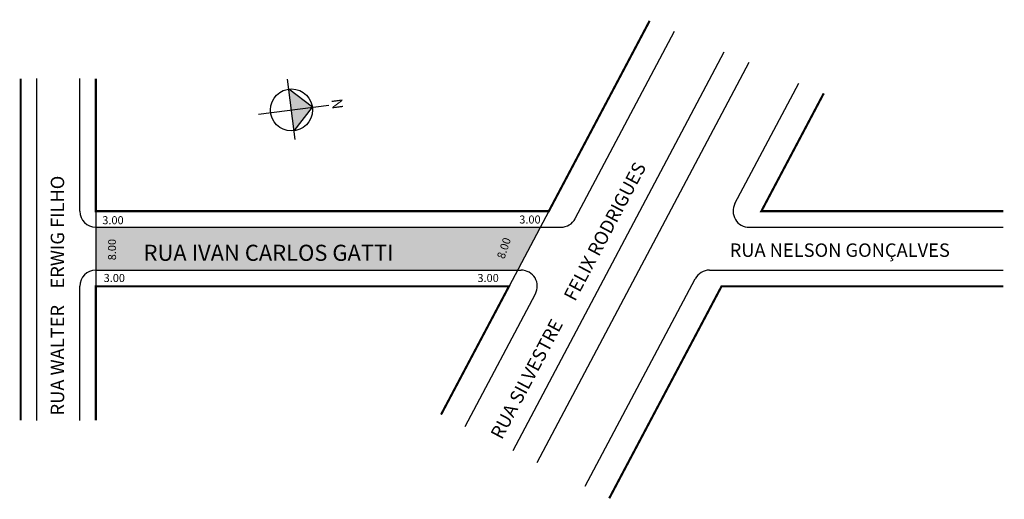
# Model space of a CAD drawing. Extents: x -16 to 168, y -49 to 41.
import ezdxf

# ---------------------------------------------------------------- set-up
doc = ezdxf.new("R2010")
doc.units = 0
doc.header["$MEASUREMENT"] = 0
doc.layers.get('0').update_dxf_attribs({"linetype": 'CONTINUOUS'})
doc.styles.get("Standard").update_dxf_attribs({"font": 'ARIAL.TTF'})

msp = doc.modelspace()

# ---------------------------------------------------------------- hatches: boundary and pattern name
at = {"linetype": 'ByBlock'}
for points in [[(38.55, 24.32), (34.16, 27.71), (34.66, 23.82)], [(35.15, 19.93), (34.66, 23.82), (38.55, 24.32)]]:
    msp.add_hatch(color=7, dxfattribs=at).paths.add_polyline_path(points)
msp.add_hatch(color=51).paths.add_polyline_path([(-1.8, -6.04), (76.79, -6.04), (81.03, 1.96), (-1.8, 1.96)])

# ---------------------------------------------------------------- linework, layer by layer
for p, q in [((87.53, 3.56), (106.05, 38.51)), ((75.97, -39.64), (115.32, 34.64)), ((80.45, -41.87), (119.95, 32.71)), ((-12.8, -34.05), (-12.8, 29.65)), ((-4.8, 4.96), (-4.8, 29.65)), ((117.31, 6.37), (129.22, 28.84)), ((-1.8, 4.96), (-1.8, -9.04)), ((-1.8, 4.96), (-1.8, -9.04)), ((82.62, 4.96), (75.2, -9.04)), ((82.62, 4.96), (75.2, -9.04)), ((-1.8, 1.96), (84.88, 1.96)), ((-1.8, 1.96), (84.88, 1.96)), ((119.96, 1.96), (167.3, 1.96)), ((-1.8, -6.04), (77.47, -6.04)), ((-1.8, -6.04), (77.47, -6.04)), ((112.55, -6.04), (167.3, -6.04)), ((-4.8, -34.05), (-4.8, -9.04)), ((89.4, -46.32), (109.9, -7.63)), ((67.01, -35.19), (80.12, -10.44))]:
    msp.add_line(p, q)
for p, q in [((35.36, 18.3), (33.93, 29.56)), ((38.55, 24.32), (34.16, 27.71)), ((28.52, 23.04), (41.62, 24.71)), ((35.15, 19.93), (38.55, 24.32))]:
    msp.add_line(p, q, dxfattribs=at)
at = {"const_width": 0.4}
for points in [[(101.41, 40.44), (82.62, 4.96), (-1.8, 4.96), (-1.8, 29.65)], [(-15.8, -34.05), (-15.8, 29.65)], [(133.85, 26.91), (122.23, 4.96), (167.3, 4.96)], [(62.53, -32.96), (75.2, -9.04), (-1.8, -9.04), (-1.8, -34.05)], [(93.88, -48.55), (114.81, -9.04), (167.3, -9.04)]]:
    msp.add_lwpolyline(points, dxfattribs=at)
at = {"linetype": 'ByBlock'}
msp.add_circle((34.66, 23.82), 3.92, dxfattribs=at)
for centre, start, end in [((119.96, 4.96), 152.0883, 270), ((-1.8, 4.96), 180, 270), ((84.88, 4.96), 270, 332.0883), ((-1.8, -9.04), 90, 180), ((77.47, -9.04), 332.0883, 90), ((112.55, -9.04), 90, 152.0883)]:
    msp.add_arc(centre, 3, start, end)

# ---------------------------------------------------------------- texts
for s, height, rotation, p in [('RUA SILVESTRE      FELIX RODRIGUES', 2.5, 62.0883, (73.84, -37.76)), ('RUA WALTER    ERWIG FILHO', 2.5, 90, (-7.71, -33.12)), ('8.00', 1.5, 71.3582, (74.32, -4.06)), ('8.00', 1.5, 90, (1.96, -4.2))]:
    msp.add_text(s, height=height, rotation=rotation).set_placement(p)
for s, height, p in [('3.00', 1.5, (-0.6, 2.52)), ('3.00', 1.5, (77.11, 2.65)), ('RUA IVAN CARLOS GATTI', 3, (7.09, -4.3)), ('RUA NELSON GONÇALVES', 2.5, (116.32, -3.56)), ('3.00', 1.5, (-0.35, -8.25)), ('3.00', 1.5, (69.31, -8.25))]:
    msp.add_text(s, height=height).set_placement(p)
at = {"linetype": 'ByBlock', "insert": (42.34, 23.84), "char_height": 2, "width": 10.7304, "attachment_point": 1, "rotation": 97.2409}
msp.add_mtext('{\\fArial|b1|i0|c0|p34;N}', dxfattribs=at)

doc.saveas('drawing.dxf')
